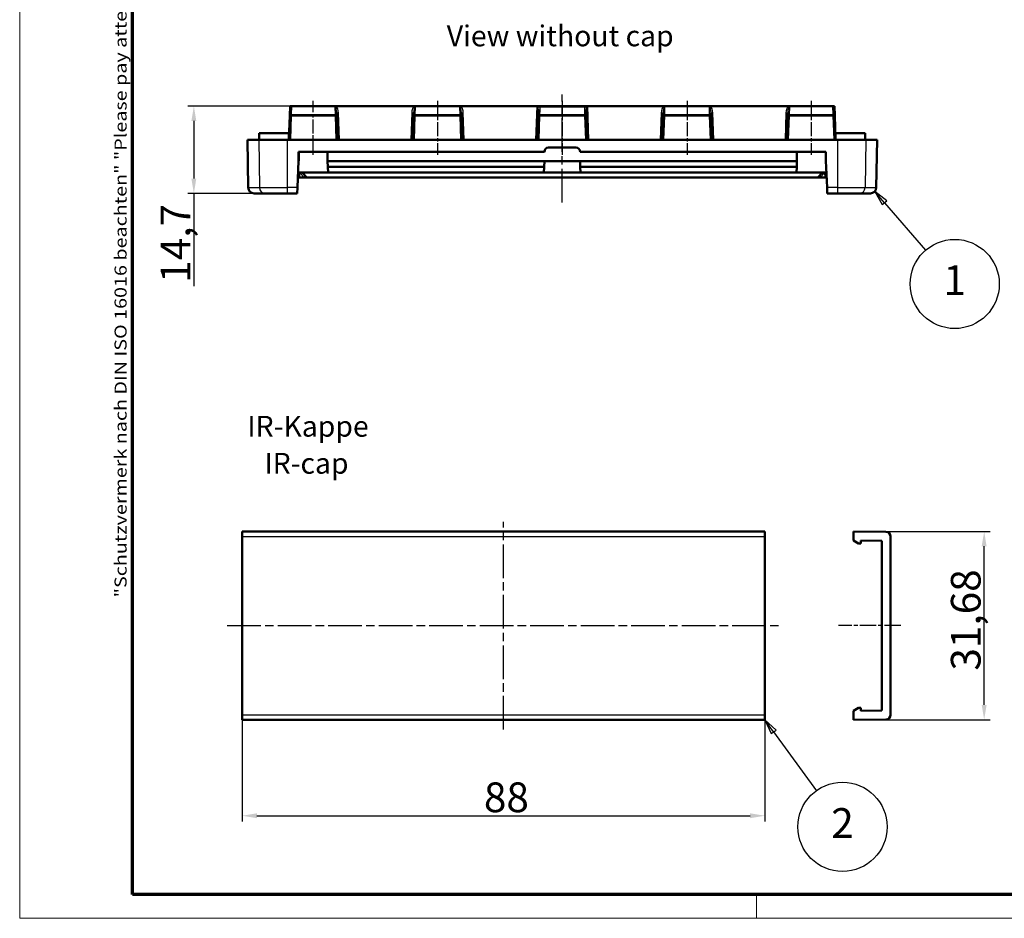
# Model space of a CAD drawing. Units: millimetres. Extents: x 1 to 419, y 1 to 296.
# Drawn here: x 1 to 167, y 1 to 152 of the extents above; entities that cross this region are included whole.
import ezdxf

# ---------------------------------------------------------------- set-up
doc = ezdxf.new("R2010")
doc.units = ezdxf.units.MM
doc.linetypes.add('CHAIN', pattern=[0.3543, 0.2362, -0.0295, 0.0591, -0.0295])
doc.linetypes.add('DASH_DOT', pattern=[0.37, 0.24, -0.06, 0.01, -0.06])
doc.layers.get('0').update_dxf_attribs({"lineweight": 25})
for name, color, linetype, lineweight in [('Bemaßung (ISO)', 1, 'Continuous', 25), ('Mittellinie (ISO)', 1, 'DASH_DOT', 25), ('Rahmen (ISO)', 7, 'Continuous', 70), ('Sichtbar (ISO)', 7, 'Continuous', 50), ('Sichtbar schmal (ISO)', 1, 'Continuous', 25), ('Symbol (ISO)', 1, 'Continuous', 25)]:
    doc.layers.add(name, color=color, linetype=linetype, lineweight=lineweight)
doc.styles.add('3_5', font='isocpeur.ttf', dxfattribs={"width": 1.1})
doc.styles.add('5', font='isocpeur.ttf', dxfattribs={"width": 1.1})
doc.styles.add('Notiztext (DIN)', font='isocpeur.ttf', dxfattribs={"width": 1.1})
doc.styles.add('Textstil239', font='isocpeui.ttf', dxfattribs={"width": 1.1})
doc.dimstyles.new('11-Bopla 5', dxfattribs={"dimtxt": 5, "dimasz": 2.5, "dimexe": 1, "dimexo": 0, "dimgap": 0.6, "dimtad": 1, "dimdec": 6, "dimrnd": 1e-08, "dimtxsty": '5', "dimcen": 0.09, "dimdle": 7, "dimclrd": 1, "dimclre": 1, "dimclrt": 7, "dimadec": 6, "dimazin": 2, "dimtfac": 0.7, "dimtdec": 3, "dimtmove": 0, "dimatfit": 3, "dimfxl": 1, "dimtolj": 1, "dimlwd": 25, "dimlwe": 25, "dimarcsym": 0})

# ---------------------------------------------------------------- blocks, each defined once
blk = doc.blocks.new('Ränder Bopla-A3-Rahmen')
at = {"color": 1, "linetype": 'Continuous', "lineweight": 18}
for p, q in [((1, 1), (1, 296)), ((125, 5), (125, 1)), ((419, 1), (1, 1))]:
    blk.add_line(p, q, dxfattribs=at)
at = {"color": 3, "linetype": 'Continuous', "lineweight": 70}
for p, q in [((20, 5), (20, 292)), ((415, 5), (20, 5))]:
    blk.add_line(p, q, dxfattribs=at)
at = {"layer": 'Rahmen (ISO)', "color": 1, "insert": (19, 55), "char_height": 2.03, "width": 168.977, "attachment_point": 7, "rotation": 90, "style": 'Notiztext (DIN)'}
blk.add_mtext('\\fISOCPEUR|b0|i0;\\W1.20;\\H2.0300;"Schutzvermerk nach DIN ISO 16016 beachten" \\fISOCPEUR|b0|i1;\\W1.20;\\H2.0300;"Please pay attention to copyright note DIN ISO 16016"', dxfattribs=at)
blk = doc.blocks.new('Positionsnummer1')
at = {"layer": 'Symbol (ISO)'}
for p, q in [((146.57, 121.41), (144.93, 123.3)), ((146.94, 121.74), (144.93, 123.3)), ((144.93, 123.3), (146.19, 121.08)), ((146.19, 121.08), (146.94, 121.74)), ((146.57, 121.41), (153.49, 113.4))]:
    blk.add_line(p, q, dxfattribs=at)
at = {"layer": 'Symbol (ISO)', "flags": 128}
blk.add_lwpolyline([(146.94, 121.74), (144.93, 123.3), (146.19, 121.08), (146.94, 121.74)], dxfattribs=at)
at = {"layer": 'Symbol (ISO)'}
blk.add_circle((158.39, 107.73), 7.5, dxfattribs=at)
blk.add_solid([(146.94, 121.74), (144.93, 123.3), (146.19, 121.08), (146.94, 121.74)], dxfattribs=at)
at = {"layer": 'Symbol (ISO)', "color": 7, "insert": (158.39, 107.73), "char_height": 5, "attachment_point": 5, "style": '5'}
blk.add_mtext('1', dxfattribs=at)
blk = doc.blocks.new('Positionsnummer3')
at = {"layer": 'Symbol (ISO)'}
for p, q in [((127.91, 32.38), (126.44, 34.41)), ((128.32, 32.68), (126.44, 34.41)), ((126.44, 34.41), (127.51, 32.09)), ((127.51, 32.09), (128.32, 32.68)), ((127.91, 32.38), (135.12, 22.44))]:
    blk.add_line(p, q, dxfattribs=at)
at = {"layer": 'Symbol (ISO)', "flags": 128}
blk.add_lwpolyline([(128.32, 32.68), (126.44, 34.41), (127.51, 32.09), (128.32, 32.68)], dxfattribs=at)
at = {"layer": 'Symbol (ISO)'}
blk.add_circle((139.5, 16.39), 7.5, dxfattribs=at)
blk.add_solid([(128.32, 32.68), (126.44, 34.41), (127.51, 32.09), (128.32, 32.68)], dxfattribs=at)
at = {"layer": 'Symbol (ISO)', "color": 7, "insert": (139.5, 16.39), "char_height": 5, "attachment_point": 5, "style": '5'}
blk.add_mtext('2', dxfattribs=at)
blk = doc.blocks.new('*D11')
at = {"layer": 'Bemaßung (ISO)', "color": 1, "linetype": 'Continuous', "lineweight": 25}
for p, q in [((54.24, 137.67), (29.32, 137.67)), ((30.32, 135.17), (30.32, 125.47)), ((42.32, 122.97), (29.32, 122.97)), ((30.32, 122.97), (30.32, 107.34))]:
    blk.add_line(p, q, dxfattribs=at)
at = {"layer": 'Bemaßung (ISO)', "color": 1, "linetype": 'Continuous'}
for points in [[(29.9, 135.17), (30.73, 135.17), (30.32, 137.67)], [(29.9, 125.47), (30.73, 125.47), (30.32, 122.97)]]:
    blk.add_solid(points, dxfattribs=at)
at = {"layer": 'Defpoints', "color": 0, "linetype": 'Continuous'}
for p in [(30.32, 137.67), (54.24, 137.67), (42.32, 122.97)]:
    blk.add_point(p, dxfattribs=at)
at = {"layer": 'Bemaßung (ISO)', "color": 7, "linetype": 'Continuous', "lineweight": 25, "insert": (29.72, 107.94), "char_height": 5, "attachment_point": 7, "rotation": 90, "style": '5'}
blk.add_mtext('\\A1;14,7', dxfattribs=at)
blk = doc.blocks.new('*D14')
at = {"layer": 'Bemaßung (ISO)', "color": 1, "linetype": 'Continuous', "lineweight": 25}
for p, q in [((38.44, 35.26), (38.44, 17.26)), ((126.44, 35.26), (126.44, 17.26)), ((40.94, 18.26), (123.94, 18.26))]:
    blk.add_line(p, q, dxfattribs=at)
at = {"layer": 'Bemaßung (ISO)', "color": 1, "linetype": 'Continuous'}
for points in [[(40.94, 18.67), (40.94, 17.84), (38.44, 18.26)], [(123.94, 18.67), (123.94, 17.84), (126.44, 18.26)]]:
    blk.add_solid(points, dxfattribs=at)
at = {"layer": 'Defpoints', "color": 0, "linetype": 'Continuous'}
for p in [(38.44, 35.26), (126.44, 35.26), (126.44, 18.26)]:
    blk.add_point(p, dxfattribs=at)
at = {"layer": 'Bemaßung (ISO)', "color": 7, "linetype": 'Continuous', "lineweight": 25, "insert": (79.14, 18.86), "char_height": 5, "attachment_point": 7, "style": '5'}
blk.add_mtext('\\A1;88', dxfattribs=at)
blk = doc.blocks.new('*D16')
at = {"layer": 'Bemaßung (ISO)', "color": 1, "linetype": 'Continuous', "lineweight": 25}
for p, q in [((141.35, 66.09), (164.35, 66.09)), ((163.35, 36.91), (163.35, 63.59)), ((141.35, 34.41), (164.35, 34.41))]:
    blk.add_line(p, q, dxfattribs=at)
at = {"layer": 'Bemaßung (ISO)', "color": 1, "linetype": 'Continuous'}
for points in [[(162.93, 63.59), (163.76, 63.59), (163.35, 66.09)], [(162.93, 36.91), (163.76, 36.91), (163.35, 34.41)]]:
    blk.add_solid(points, dxfattribs=at)
at = {"layer": 'Defpoints', "color": 0, "linetype": 'Continuous'}
for p in [(141.35, 66.09), (163.35, 66.09), (141.35, 34.41)]:
    blk.add_point(p, dxfattribs=at)
at = {"layer": 'Bemaßung (ISO)', "color": 7, "linetype": 'Continuous', "lineweight": 25, "insert": (162.75, 42.68), "char_height": 5, "attachment_point": 7, "rotation": 90, "style": '5'}
blk.add_mtext('\\A1;31,68', dxfattribs=at)

msp = doc.modelspace()

# ---------------------------------------------------------------- linework, layer by layer
at = {"layer": 'Mittellinie (ISO)', "linetype": 'CHAIN', "ltscale": 23.990969}
for p, q in [((92.3282325, 121.4523963), (92.3282325, 139.5941558)), ((82.4431383, 32.7575155), (82.4431383, 67.7370956)), ((35.9431383, 50.2473056), (128.9431383, 50.2473056))]:
    msp.add_line(p, q, dxfattribs=at)
at = {"layer": 'Mittellinie (ISO)', "linetype": 'CHAIN', "ltscale": 10.091623}
for p, q in [((50.4277567, 129.4698487), (50.4277567, 138.5516125)), ((71.3282325, 138.5516125), (71.3282325, 129.4698487)), ((92.3282325, 138.5516125), (92.3282325, 129.4698487)), ((113.3282325, 138.5516125), (113.3282325, 129.4698487)), ((134.2287083, 138.5516125), (134.2287083, 129.4698487))]:
    msp.add_line(p, q, dxfattribs=at)
at = {"layer": 'Mittellinie (ISO)', "linetype": 'CHAIN', "ltscale": 11.619775}
msp.add_line((149.3028996, 50.2473056), (138.8459183, 50.2473056), dxfattribs=at)
at = {"layer": 'Sichtbar (ISO)'}
for p, q in [((46.5272809, 137.6698487), (46.4710451, 136.0594644)), ((46.5272809, 137.6698487), (46.8222257, 137.6698487)), ((46.8222257, 137.6698487), (54.2433907, 137.6698487)), ((54.2433907, 137.6698487), (67.4130744, 137.6698487)), ((67.4130744, 137.6698487), (75.2433907, 137.6698487)), ((75.2433907, 137.6698487), (88.0283239, 137.6698487)), ((88.152286, 137.6698487), (88.0283239, 137.6698487)), ((96.504179, 137.6698487), (88.152286, 137.6698487)), ((96.6281412, 137.6698487), (96.504179, 137.6698487)), ((96.6281412, 137.6698487), (109.4130744, 137.6698487)), ((109.4130744, 137.6698487), (117.2433907, 137.6698487)), ((117.2433907, 137.6698487), (130.4130744, 137.6698487)), ((130.4130744, 137.6698487), (137.8342394, 137.6698487)), ((137.8342394, 137.6698487), (138.1291841, 137.6698487)), ((138.18542, 136.0594644), (138.1291841, 137.6698487)), ((46.4710451, 136.0594644), (46.3282325, 131.9698487)), ((54.3844684, 136.0594644), (54.3687941, 136.5083184)), ((54.5272809, 131.9698487), (54.3844684, 136.0594644)), ((67.2719967, 136.0594644), (67.1291841, 131.9698487)), ((67.287671, 136.5083184), (67.2719967, 136.0594644)), ((75.3844684, 136.0594644), (75.3687941, 136.5083184)), ((75.5272809, 131.9698487), (75.3844684, 136.0594644)), ((88.2719967, 136.0594644), (88.1291841, 131.9698487)), ((88.3003426, 136.8711866), (88.2719967, 136.0594644)), ((96.3844684, 136.0594644), (96.3561224, 136.8711866)), ((96.5272809, 131.9698487), (96.3844684, 136.0594644)), ((109.2719967, 136.0594644), (109.1291841, 131.9698487)), ((109.287671, 136.5083184), (109.2719967, 136.0594644)), ((117.3844684, 136.0594644), (117.3687941, 136.5083184)), ((117.5272809, 131.9698487), (117.3844684, 136.0594644)), ((130.2719967, 136.0594644), (130.1291841, 131.9698487)), ((130.287671, 136.5083184), (130.2719967, 136.0594644)), ((138.3282325, 131.9698487), (138.18542, 136.0594644)), ((41.3282325, 133.1198487), (46.3282325, 133.1198487)), ((41.3282325, 131.9698487), (41.3282325, 133.1198487)), ((46.3282325, 131.9698487), (46.3282325, 133.1198487)), ((143.3282325, 133.1198487), (138.3282325, 133.1198487)), ((138.3282325, 133.1198487), (138.3282325, 131.9698487)), ((143.3282325, 133.1198487), (143.3282325, 131.9698487)), ((39.3282325, 131.9698487), (41.2272643, 131.9698487)), ((39.4681777, 123.9523963), (39.3282325, 131.9698487)), ((41.2272643, 131.9698487), (46.0011891, 131.9698487)), ((138.655276, 131.9698487), (46.0011891, 131.9698487)), ((138.655276, 131.9698487), (143.4292008, 131.9698487)), ((143.4292008, 131.9698487), (145.3282325, 131.9698487)), ((145.1882874, 123.9523963), (145.3282325, 131.9698487)), ((47.9535336, 129.9933283), (89.305134, 129.9933283)), ((47.9537657, 128.4698487), (47.9535336, 129.9933283)), ((47.9535336, 129.9933283), (47.9805693, 129.9662927)), ((47.9805693, 129.9662927), (52.8246765, 129.9662927)), ((47.9805693, 129.9662927), (47.9811395, 128.4698487)), ((52.8240873, 128.4198487), (52.8246765, 129.9662927)), ((52.8246765, 129.9662927), (52.8282325, 129.9698487)), ((52.8282325, 129.9698487), (52.8282325, 128.4198487)), ((52.8282325, 129.9698487), (89.3282325, 129.9698487)), ((90.0282325, 130.693435), (94.6282325, 130.693435)), ((90.0282325, 130.6698487), (94.6282325, 130.6698487)), ((95.3282325, 129.9698487), (131.8282325, 129.9698487)), ((95.3513311, 129.9933283), (136.7029314, 129.9933283)), ((131.8282325, 128.4198487), (131.8282325, 129.9698487)), ((131.8282325, 129.9698487), (131.8317886, 129.9662927)), ((131.8317886, 129.9662927), (131.8323778, 128.4198487)), ((131.8317886, 129.9662927), (136.6758958, 129.9662927)), ((136.6753256, 128.4698487), (136.6758958, 129.9662927)), ((136.6758958, 129.9662927), (136.7029314, 129.9933283)), ((136.7029314, 129.9933283), (136.7026994, 128.4698487)), ((47.7559963, 123.9523963), (47.9532325, 128.4698487)), ((47.9532325, 128.4698487), (47.9537657, 128.4698487)), ((47.9537657, 128.4698487), (47.9811395, 128.4698487)), ((52.8282325, 128.4198487), (52.8240873, 128.4198487)), ((89.3282325, 128.4198487), (52.8282325, 128.4198487)), ((52.8282325, 128.4198487), (52.8286135, 128.4111218)), ((89.3278515, 128.4111218), (52.8286135, 128.4111218)), ((52.8286135, 128.4111218), (52.8697104, 127.4698487)), ((89.2867546, 127.4698487), (89.3278515, 128.4111218)), ((89.3278515, 128.4111218), (89.3282325, 128.4198487)), ((95.3282325, 128.4198487), (89.3282325, 128.4198487)), ((131.8282325, 128.4198487), (95.3282325, 128.4198487)), ((95.3282325, 128.4198487), (95.3286135, 128.4111218)), ((131.8278515, 128.4111218), (95.3286135, 128.4111218)), ((95.3286135, 128.4111218), (95.3697104, 127.4698487)), ((131.7867546, 127.4698487), (131.8278515, 128.4111218)), ((131.8278515, 128.4111218), (131.8282325, 128.4198487)), ((131.8323778, 128.4198487), (131.8282325, 128.4198487)), ((136.6753256, 128.4698487), (136.7026994, 128.4698487)), ((136.7026994, 128.4698487), (136.7032325, 128.4698487)), ((136.7032325, 128.4698487), (136.9004688, 123.9523963)), ((47.8659106, 126.4698487), (52.9133714, 126.4698487)), ((48.1635932, 126.410224), (48.1404064, 126.4698487)), ((48.5282325, 126.4698487), (49.3282325, 125.6698487)), ((89.2867546, 127.4698487), (52.8697104, 127.4698487)), ((52.8697104, 127.4698487), (52.9133714, 126.4698487)), ((89.2430937, 126.4698487), (52.9133714, 126.4698487)), ((89.2430937, 126.4698487), (89.2867546, 127.4698487)), ((95.4133714, 126.4698487), (89.2430937, 126.4698487)), ((131.7867546, 127.4698487), (95.3697104, 127.4698487)), ((95.3697104, 127.4698487), (95.4133714, 126.4698487)), ((131.7430937, 126.4698487), (95.4133714, 126.4698487)), ((131.7430937, 126.4698487), (131.7867546, 127.4698487)), ((131.7430937, 126.4698487), (136.7905544, 126.4698487)), ((135.3282325, 125.6698487), (136.1282325, 126.4698487)), ((136.5160587, 126.4698487), (136.4928719, 126.410224)), ((47.8309819, 125.6698487), (48.1312677, 125.6698487)), ((48.9039685, 125.6698487), (48.1312677, 125.6698487)), ((48.9039685, 125.6698487), (49.3282325, 125.6698487)), ((49.3282325, 125.6698487), (135.3282325, 125.6698487)), ((135.3282325, 125.6698487), (135.7524966, 125.6698487)), ((136.5251974, 125.6698487), (135.7524966, 125.6698487)), ((136.5251974, 125.6698487), (136.8254832, 125.6698487)), ((42.3155213, 122.9698487), (40.4680254, 122.9698487)), ((46.0011891, 122.9698487), (42.3155213, 122.9698487)), ((46.0011891, 122.9698487), (47.7130973, 122.9698487)), ((47.7559963, 123.9523963), (47.7130973, 122.9698487)), ((136.9433677, 122.9698487), (136.9004688, 123.9523963)), ((136.9433677, 122.9698487), (138.655276, 122.9698487)), ((142.3409437, 122.9698487), (138.655276, 122.9698487)), ((144.1884397, 122.9698487), (142.3409437, 122.9698487)), ((38.4431383, 66.0873056), (126.4431383, 66.0873056)), ((38.4431383, 66.0873056), (38.4431383, 66.0370651)), ((38.4431383, 65.2370956), (38.4431383, 66.0370651)), ((38.4431383, 65.2370956), (38.4431383, 35.2575155)), ((126.4431383, 66.0370651), (126.4431383, 66.0873056)), ((126.4431383, 66.0370651), (126.4431383, 65.2370956)), ((126.4431383, 35.2575155), (126.4431383, 65.2370956)), ((141.3459183, 66.0873056), (146.8028996, 66.0370651)), ((141.3459183, 64.5673056), (141.3459183, 66.0873056)), ((147.5959183, 65.2370956), (147.5959183, 35.2575155)), ((142.2119437, 64.0673056), (141.3459183, 64.5673056)), ((142.5959183, 64.0673056), (142.2119437, 64.0673056)), ((142.5959183, 64.5673056), (142.5959183, 64.0673056)), ((146.0959183, 64.5341435), (142.5959183, 64.5673056)), ((146.0959183, 35.9604677), (146.0959183, 64.5341435)), ((38.4431383, 34.457546), (38.4431383, 35.2575155)), ((126.4431383, 35.2575155), (126.4431383, 34.457546)), ((141.3459183, 35.9273056), (142.2119437, 36.4273056)), ((141.3459183, 34.4073056), (141.3459183, 35.9273056)), ((142.2119437, 36.4273056), (142.5959183, 36.4273056)), ((142.5959183, 36.4273056), (142.5959183, 35.9273056)), ((142.5959183, 35.9273056), (146.0959183, 35.9604677)), ((38.4431383, 34.457546), (38.4431383, 34.4073056)), ((38.4431383, 34.4073056), (126.4431383, 34.4073056)), ((126.4431383, 34.4073056), (126.4431383, 34.457546)), ((146.8028996, 34.457546), (141.3459183, 34.4073056))]:
    msp.add_line(p, q, dxfattribs=at)
for centre, radius, start, end in [((90.0282325, 129.9699589), 0.7234761, 90, 178.148933049), ((90.0282325, 129.9698487), 0.7, 90, 180), ((94.6282325, 129.9699589), 0.7234761, 1.851066951, 90), ((94.6282325, 129.9698487), 0.7, 0, 90), ((40.4680254, 123.9698487), 1, 181, 270), ((144.1884397, 123.9698487), 1, 270, 359), ((146.7959183, 65.2370956), 0.8, 0, 89.5), ((146.7959183, 35.2575155), 0.8, 270.5, 0)]:
    msp.add_arc(centre, radius, start, end, dxfattribs=at)
for points, knots in [([(54.2433907, 137.6698487), (54.2321325, 137.6698487), (54.2208707, 137.6694352), (54.1747316, 137.665896), (54.1401817, 137.6588765), (54.079476, 137.6354217), (54.0557977, 137.6212039), (54.0360389, 137.6042518), (54.0358152, 137.6040591), (54.0355919, 137.603866)], [0, 0, 0, 0, 0.003377468268, 0.003377468268, 0.013897197469, 0.013897197469, 0.023392897121, 0.023392897121, 0.023501859814, 0.023501859814, 0.023501859814, 0.023501859814]), ([(67.6208731, 137.603866), (67.6206504, 137.6040586), (67.6204273, 137.6042509), (67.6085521, 137.6144394), (67.595757, 137.6232135), (67.5676854, 137.6387476), (67.5524858, 137.6453421), (67.5188212, 137.6568151), (67.5002164, 137.6613372), (67.4588573, 137.6681412), (67.4359522, 137.6698487), (67.4130744, 137.6698487)], [-0.000094435038, -0.000094435038, -0.000094435038, -0.000094435038, 0, 0, 0.004920390852, 0.004920390852, 0.010016452421, 0.010016452421, 0.015797417262, 0.015797417262, 0.022665727107, 0.022665727107, 0.022665727107, 0.022665727107]), ([(75.2433907, 137.6698487), (75.2321325, 137.6698487), (75.2208707, 137.6694352), (75.1747316, 137.665896), (75.1401817, 137.6588765), (75.0794759, 137.6354216), (75.0557976, 137.6212038), (75.0360389, 137.6042518), (75.0358152, 137.6040591), (75.0355919, 137.603866)], [0, 0, 0, 0, 0.003377468268, 0.003377468268, 0.013897197469, 0.013897197469, 0.023392917768, 0.023392917768, 0.023501880949, 0.023501880949, 0.023501880949, 0.023501880949]), ([(88.152286, 137.6698487), (88.1566762, 137.6698487), (88.1610161, 137.6698289), (88.1865389, 137.6695541), (88.2063889, 137.6686873), (88.2274792, 137.6658327), (88.2308118, 137.6653163), (88.2340601, 137.6647365)], [0.1399908072652, 0.1399908072652, 0.1399908072652, 0.1399908072652, 0.1413878510907, 0.1413878510907, 0.1483165577764, 0.1483165577764, 0.1496539578578, 0.1496539578578, 0.1496539578578, 0.1496539578578]), ([(88.2340601, 137.6647365), (88.2740617, 137.6575962), (88.31788, 137.6434539), (88.422164, 137.5989979), (88.4852998, 137.5633948), (88.5469458, 137.5207527), (88.5475973, 137.5203011), (88.5482487, 137.5198487)], [-0.040324455951, -0.040324455951, -0.040324455951, -0.040324455951, -0.023446550189, -0.023446550189, 0, 0, 0.000250495999, 0.000250495999, 0.000250495999, 0.000250495999]), ([(96.422405, 137.6647365), (96.3824034, 137.6575962), (96.338585, 137.6434539), (96.234301, 137.5989979), (96.1711653, 137.5633948), (96.1095193, 137.5207527), (96.1088678, 137.5203011), (96.1082164, 137.5198487)], [0, 0, 0, 0, 0.016727367681, 0.016727367681, 0.039964792513, 0.039964792513, 0.040213054275, 0.040213054275, 0.040213054275, 0.040213054275]), ([(96.422405, 137.6647365), (96.4254757, 137.6652846), (96.4286215, 137.665776), (96.4495345, 137.668652), (96.4694217, 137.6695391), (96.4951433, 137.6698275), (96.4996342, 137.6698487), (96.504179, 137.6698487)], [0.1053986141927, 0.1053986141927, 0.1053986141927, 0.1053986141927, 0.106663207638, 0.106663207638, 0.1136189509984, 0.1136189509984, 0.1150659153451, 0.1150659153451, 0.1150659153451, 0.1150659153451]), ([(109.6208731, 137.603866), (109.6206504, 137.6040586), (109.6204273, 137.6042509), (109.6085521, 137.6144394), (109.595757, 137.6232135), (109.5676854, 137.6387476), (109.5524858, 137.6453421), (109.5188212, 137.6568151), (109.5002164, 137.6613372), (109.4588573, 137.6681412), (109.4359522, 137.6698487), (109.4130744, 137.6698487)], [-0.000094435013, -0.000094435013, -0.000094435013, -0.000094435013, 0, 0, 0.004920390551, 0.004920390551, 0.010016451489, 0.010016451489, 0.015797415615, 0.015797415615, 0.02266572461, 0.02266572461, 0.02266572461, 0.02266572461]), ([(117.2433907, 137.6698487), (117.2321325, 137.6698487), (117.2208707, 137.6694352), (117.1747316, 137.665896), (117.1401817, 137.6588765), (117.0794758, 137.6354216), (117.0557975, 137.6212038), (117.0360389, 137.6042518), (117.0358152, 137.6040591), (117.0355919, 137.603866)], [0, 0, 0, 0, 0.003377468268, 0.003377468268, 0.013897197469, 0.013897197469, 0.023392951738, 0.023392951738, 0.023501915718, 0.023501915718, 0.023501915718, 0.023501915718]), ([(130.6208731, 137.603866), (130.6206504, 137.6040586), (130.6204273, 137.6042509), (130.6085521, 137.6144394), (130.595757, 137.6232135), (130.5676854, 137.6387476), (130.5524858, 137.6453421), (130.5188212, 137.6568151), (130.5002164, 137.6613372), (130.4588573, 137.6681412), (130.4359522, 137.6698487), (130.4130744, 137.6698487)], [-0.000094435047, -0.000094435047, -0.000094435047, -0.000094435047, 0, 0, 0.004920390955, 0.004920390955, 0.01001645274, 0.01001645274, 0.015797417826, 0.015797417826, 0.022665727962, 0.022665727962, 0.022665727962, 0.022665727962])]:
    msp.add_open_spline(points, degree=3, knots=knots, dxfattribs=at)
for points in [[(89.305134, 129.9933283), (89.3166833, 129.981398), (89.3282325, 129.9698487)], [(95.3513311, 129.9933283), (95.3397818, 129.981398), (95.3282325, 129.9698487)]]:
    msp.add_open_spline(points, degree=2, dxfattribs=at)
at = {"layer": 'Sichtbar schmal (ISO)'}
for p, q in [((46.7708623, 136.1989946), (46.8222257, 137.6698487)), ((54.0355919, 137.603866), (54.0846511, 136.1989946)), ((67.5718139, 136.1989946), (67.6208731, 137.603866)), ((75.0355919, 137.603866), (75.0846511, 136.1989946)), ((88.0283239, 137.6698487), (87.8292755, 131.9698487)), ((96.8271895, 131.9698487), (96.6281412, 137.6698487)), ((109.5718139, 136.1989946), (109.6208731, 137.603866)), ((117.0355919, 137.603866), (117.0846511, 136.1989946)), ((130.5718139, 136.1989946), (130.6208731, 137.603866)), ((137.8342394, 137.6698487), (137.8856027, 136.1989946)), ((46.628324, 131.9698487), (46.7708623, 136.0516125)), ((46.7708623, 136.1989946), (46.7708623, 136.0516125)), ((54.0846511, 136.1989946), (46.7708623, 136.1989946)), ((46.7708623, 136.0516125), (54.0846511, 136.0516125)), ((54.0846511, 136.0516125), (54.0846511, 136.1989946)), ((54.0846511, 136.0516125), (54.2271895, 131.9698487)), ((54.8271895, 131.9698487), (54.6686113, 136.5109352)), ((66.9878537, 136.5109352), (66.8292755, 131.9698487)), ((67.4292756, 131.9698487), (67.5718139, 136.0516125)), ((67.5718139, 136.1989946), (67.5718139, 136.0516125)), ((75.0846511, 136.1989946), (67.5718139, 136.1989946)), ((67.5718139, 136.0516125), (75.0846511, 136.0516125)), ((75.0846511, 136.0516125), (75.0846511, 136.1989946)), ((75.0846511, 136.0516125), (75.2271895, 131.9698487)), ((75.8271895, 131.9698487), (75.6686113, 136.5109352)), ((88.4292756, 131.9698487), (88.5718139, 136.0516125)), ((88.5482487, 137.5198487), (96.1082164, 137.5198487)), ((88.5718139, 136.1989946), (88.6001599, 137.0107168)), ((88.5718139, 136.1989946), (88.5718139, 136.0516125)), ((96.0846511, 136.1989946), (88.5718139, 136.1989946)), ((88.5718139, 136.0516125), (96.0846511, 136.0516125)), ((96.0563052, 137.0107168), (96.0846511, 136.1989946)), ((96.0846511, 136.0516125), (96.0846511, 136.1989946)), ((96.0846511, 136.0516125), (96.2271895, 131.9698487)), ((108.9878537, 136.5109352), (108.8292755, 131.9698487)), ((109.4292756, 131.9698487), (109.5718139, 136.0516125)), ((109.5718139, 136.1989946), (109.5718139, 136.0516125)), ((117.0846511, 136.1989946), (109.5718139, 136.1989946)), ((109.5718139, 136.0516125), (117.0846511, 136.0516125)), ((117.0846511, 136.0516125), (117.0846511, 136.1989946)), ((117.0846511, 136.0516125), (117.2271895, 131.9698487)), ((117.8271895, 131.9698487), (117.6686113, 136.5109352)), ((129.9878537, 136.5109352), (129.8292755, 131.9698487)), ((130.4292756, 131.9698487), (130.5718139, 136.0516125)), ((130.5718139, 136.1989946), (130.5718139, 136.0516125)), ((137.8856027, 136.1989946), (130.5718139, 136.1989946)), ((130.5718139, 136.0516125), (137.8856027, 136.0516125)), ((137.8856027, 136.0516125), (137.8856027, 136.1989946)), ((137.8856027, 136.0516125), (138.0281411, 131.9698487)), ((41.2272643, 131.9698487), (41.3608818, 123.9523963)), ((46.0011891, 131.9698487), (46.0011891, 123.9523963)), ((138.655276, 131.9698487), (138.655276, 123.9523963)), ((143.4292008, 131.9698487), (143.2955833, 123.9523963)), ((90.0282325, 130.6698487), (90.0282325, 130.693435)), ((94.6282325, 130.693435), (94.6282325, 130.6698487)), ((48.1312677, 125.6698487), (48.1635932, 126.410224)), ((48.1635932, 126.410224), (48.9039685, 125.6698487)), ((135.7524966, 125.6698487), (136.4928719, 126.410224)), ((136.4928719, 126.410224), (136.5251974, 125.6698487)), ((39.4681777, 123.9523963), (41.3608818, 123.9523963)), ((41.3608818, 123.9523963), (46.0011891, 123.9523963)), ((47.7559963, 123.9523963), (46.0011891, 123.9523963)), ((46.0011891, 123.9523963), (46.0011891, 122.9698487)), ((138.655276, 123.9523963), (136.9004688, 123.9523963)), ((138.655276, 123.9523963), (138.655276, 122.9698487)), ((138.655276, 123.9523963), (143.2955833, 123.9523963)), ((143.2955833, 123.9523963), (145.1882874, 123.9523963)), ((38.4431383, 66.0370651), (126.4431383, 66.0370651)), ((38.4431383, 65.2370956), (126.4431383, 65.2370956)), ((38.4431383, 35.2575155), (126.4431383, 35.2575155)), ((38.4431383, 34.457546), (126.4431383, 34.457546))]:
    msp.add_line(p, q, dxfattribs=at)
for centre, major_axis, ratio, start_param, end_param in [((54.0690115, 136.4968537), (-0.0383659, 1.1069913), 0.2708421045, 4.7133588287, 6.2667045215), ((54.0690115, 136.4890007), (-0.0432746, 1.2568427), 0.4771038109, 4.7134138232, 5.916864062), ((67.5874535, 136.4890007), (0.0432746, 1.2568427), 0.4771038109, 0.3663212452, 1.569771484), ((67.5874535, 136.4968537), (0.0383659, 1.1069913), 0.2708421045, 0.0164807857, 1.5698264785), ((75.0690115, 136.4968537), (-0.0383659, 1.1069913), 0.2708421045, 4.7133588287, 6.2667045215), ((75.0690115, 136.4890007), (-0.0432746, 1.2568427), 0.4771038109, 4.7134138232, 5.916864062), ((87.9997594, 136.8597219), (0.0447877, 1.0968124), 0.2732330858, 4.7339981205, 5.5476102914), ((96.6567056, 136.8597219), (-0.0447877, 1.0968124), 0.2732330858, 0.7355750158, 1.5491871867), ((109.5874535, 136.4890007), (0.0432746, 1.2568427), 0.4771038109, 0.3663212452, 1.569771484), ((109.5874535, 136.4968537), (0.0383659, 1.1069913), 0.2708421045, 0.0164807857, 1.5698264785), ((117.0690115, 136.4968537), (-0.0383659, 1.1069913), 0.2708421045, 4.7133588287, 6.2667045215), ((117.0690115, 136.4890007), (-0.0432746, 1.2568427), 0.4771038109, 4.7134138232, 5.916864062), ((130.5874535, 136.4890007), (0.0432746, 1.2568427), 0.4771038109, 0.3663212452, 1.569771484), ((130.5874535, 136.4968537), (0.0383659, 1.1069913), 0.2708421045, 0.0164807857, 1.5698264785), ((46.7708623, 136.0489946), (-0.2998172, 0.0104698), 0.4997715079, 4.7298396144, 6.2831853072), ((46.7708623, 136.0489946), (-0.2998172, 0.0104698), 0.0087212199, 4.7126935319, 6.2831853069), ((54.0846511, 136.0489946), (0.2998172, 0.0104698), 0.4997715079, 0, 1.5533456928), ((54.0846511, 136.0489946), (0.2998172, 0.0104698), 0.0087212199, 0, 1.5704917751), ((54.6686113, 136.5187883), (-0.2998172, -0.0104698), 0.0261610129, 0, 1.5698827644), ((66.9878537, 136.5187883), (0.2998172, -0.0104698), 0.0261610129, 4.7133025428, 6.2831853072), ((67.5718139, 136.0489946), (-0.2998172, 0.0104698), 0.4997715079, 4.7298396144, 6.2831853072), ((67.5718139, 136.0489946), (-0.2998172, 0.0104698), 0.0087212199, 4.7126935321, 6.2831853073), ((75.0846511, 136.0489946), (0.2998172, 0.0104698), 0.4997715079, 0, 1.5533456928), ((75.0846511, 136.0489946), (0.2998172, 0.0104698), 0.0087212199, 0, 1.5704917751), ((75.6686113, 136.5187883), (-0.2998172, -0.0104698), 0.0261610129, 0.0000000001, 1.5698827644), ((88.5718139, 136.0489946), (-0.2998172, 0.0104698), 0.4997715079, 4.7298396144, 6.2831853072), ((88.5718139, 136.0489946), (-0.2998172, 0.0104698), 0.0087212199, 4.7126935319, 6.2831853067), ((88.6001599, 136.8607168), (-0.2998172, 0.0104698), 0.4997715079, 4.7298396144, 6.2831853072), ((87.9997594, 137.0097219), (0.0553563, 1.0885515), 0.5503197216, 4.7412807226, 5.2278977103), ((96.6567056, 137.0097219), (-0.0553563, 1.0885515), 0.5503197216, 1.0552875969, 1.5419045846), ((96.0563052, 136.8607168), (0.2998172, 0.0104698), 0.4997715079, 0, 1.5533456928), ((96.0846511, 136.0489946), (0.2998172, 0.0104698), 0.4997715079, 0, 1.5533456928), ((96.0846511, 136.0489946), (0.2998172, 0.0104698), 0.0087212199, 0, 1.5704917751), ((108.9878537, 136.5187883), (0.2998172, -0.0104698), 0.0261610129, 4.7133025428, 6.2831853072), ((109.5718139, 136.0489946), (-0.2998172, 0.0104698), 0.4997715079, 4.7298396144, 6.2831853072), ((109.5718139, 136.0489946), (-0.2998172, 0.0104698), 0.0087212199, 4.712693532, 6.2831853071), ((117.0846511, 136.0489946), (0.2998172, 0.0104698), 0.4997715079, 0, 1.5533456928), ((117.0846511, 136.0489946), (0.2998172, 0.0104698), 0.0087212199, 0, 1.5704917751), ((117.6686113, 136.5187883), (-0.2998172, -0.0104698), 0.0261610129, 0, 1.5698827644), ((129.9878537, 136.5187883), (0.2998172, -0.0104698), 0.0261610129, 4.7133025428, 6.2831853071), ((130.5718139, 136.0489946), (-0.2998172, 0.0104698), 0.4997715079, 4.7298396144, 6.2831853072), ((130.5718139, 136.0489946), (-0.2998172, 0.0104698), 0.0087212199, 4.7126935321, 6.2831853073), ((137.8856027, 136.0489946), (0.2998172, 0.0104698), 0.4997715079, 0, 1.5533456928), ((137.8856027, 136.0489946), (0.2998172, 0.0104698), 0.0087212199, 0, 1.5704917751), ((42.3155213, 123.9698487), (0, -1), 0.9547849585, 4.7298422729, 6.2831853072), ((142.3409437, 123.9698487), (0, -1), 0.9547849585, 0, 1.5533430343)]:
    msp.add_ellipse(centre, major_axis=major_axis, ratio=ratio, start_param=start_param, end_param=end_param, dxfattribs=at)

# ---------------------------------------------------------------- block references
msp.add_blockref('Ränder Bopla-A3-Rahmen', (0, 0))
at = {"layer": 'Symbol (ISO)'}
for name in ['Positionsnummer1', 'Positionsnummer3']:
    msp.add_blockref(name, (0, 0), dxfattribs=at)

# ---------------------------------------------------------------- texts
at = {"layer": 'Symbol (ISO)', "color": 3, "char_height": 3.49999994, "attachment_point": 7}
for s, insert, style in [('View without cap', (72.8927291, 146.6376621), 'Textstil239'), ('IR-Kappe', (39.3148537, 80.9509708), '3_5'), ('IR-cap', (42.185342, 74.7189404), 'Textstil239')]:
    msp.add_mtext(s, dxfattribs=dict(at, insert=insert, style=style))

# ---------------------------------------------------------------- dimensions: what is measured, and where the dimension line sits
at = {"layer": 'Bemaßung (ISO)', "color": 1, "linetype": 'Continuous', "lineweight": 25}
for base, p1, p2, angle, override, picture, middle in [((30.3155213, 137.6698487), (42.3155213, 122.9698487), (54.2433907, 137.6698487), 270, {"dimgap": 0.6, "dimdec": 6, "dimtol": 0, "dimlim": 0, "dimtp": 0, "dimtm": 0, "dimtdec": 3, "dimtofl": 0, "dimatfit": 2}, '*D11', (30.3155213, 113.8523153)), ((163.3459183, 66.0873056), (141.3459183, 34.4073056), (141.3459183, 66.0873056), 90, {"dimgap": 0.6, "dimdec": 6, "dimtol": 0, "dimlim": 0, "dimtp": 0, "dimtm": 0, "dimtdec": 3, "dimtofl": 0, "dimatfit": 1}, '*D16', (163.3459183, 50.2473056)), ((126.4431383, 18.2575155), (38.4431383, 35.2575155), (126.4431383, 35.2575155), 180, {"dimgap": 0.6, "dimdec": 6, "dimtol": 0, "dimlim": 0, "dimtp": 0, "dimtm": 0, "dimtdec": 3, "dimtofl": 0, "dimatfit": 1}, '*D14', (82.4431383, 18.2575155))]:
    dim = msp.add_linear_dim(base=base, p1=p1, p2=p2, angle=angle, dimstyle='11-Bopla 5', override=override, dxfattribs=at)
    dim.commit()
    dim.dimension.update_dxf_attribs({"geometry": picture, "text_midpoint": middle, "dimtype": 160})

doc.saveas('drawing.dxf')
